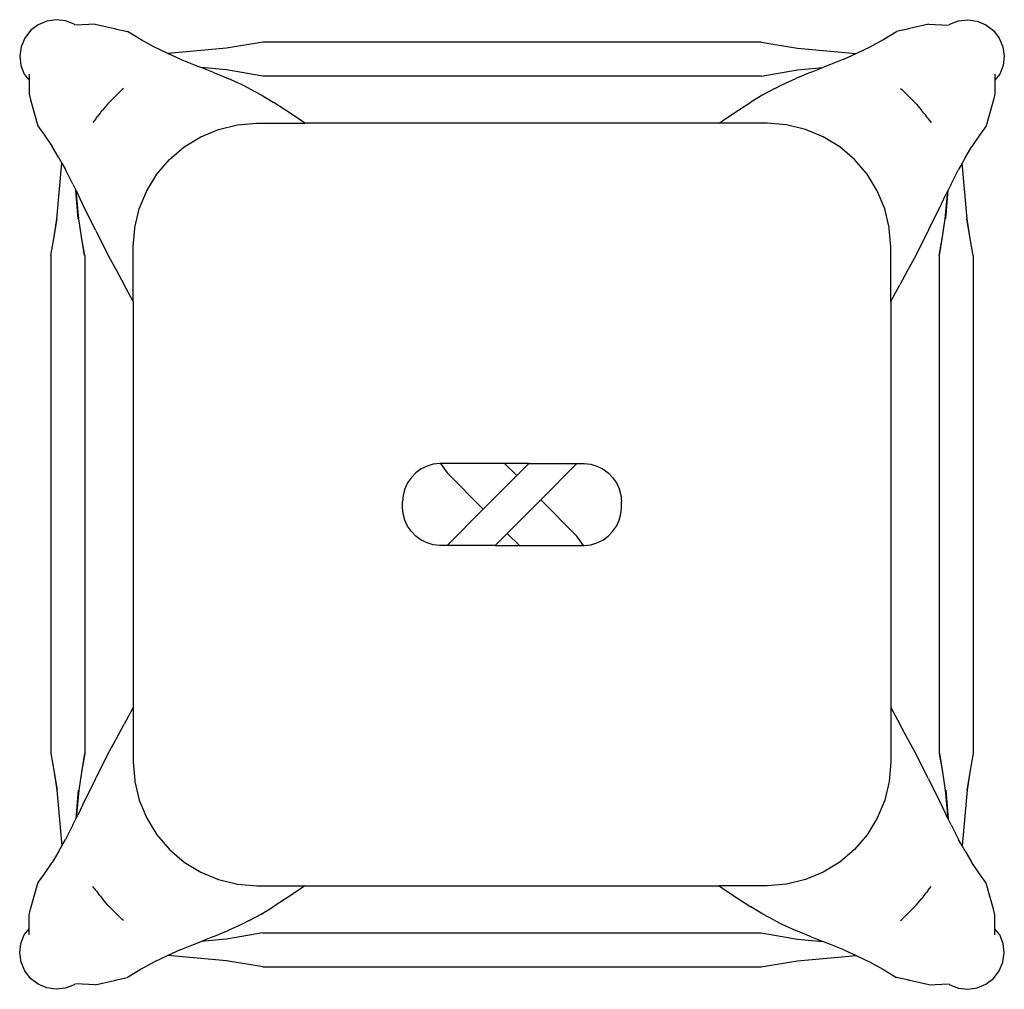
# Model space of a CAD drawing. Extents: x -203 to 203, y -200 to 200.
import ezdxf

# ---------------------------------------------------------------- set-up
doc = ezdxf.new("R2010")
doc.units = 0
doc.layers.get('0').update_dxf_attribs({"linetype": 'CONTINUOUS'})

msp = doc.modelspace()

# ---------------------------------------------------------------- linework, layer by layer
for p, q in [((-191.48, 198.98), (-195.08, 197.46)), ((-187.64, 199.54), (-191.48, 198.98)), ((-183.81, 199.08), (-187.64, 199.54)), ((-180.26, 197.64), (-183.81, 199.08)), ((180.26, 197.64), (183.81, 199.08)), ((183.81, 199.08), (187.64, 199.54)), ((187.64, 199.54), (191.48, 198.98)), ((191.48, 198.98), (195.08, 197.46)), ((-198.17, 195.07), (-200.56, 191.97)), ((-195.08, 197.46), (-198.17, 195.07)), ((-179.83, 197.31), (-180.26, 197.64)), ((-171.54, 197.73), (-179.53, 197.34)), ((-171.54, 197.73), (-168.56, 197.01)), ((-168.56, 197.01), (-163.66, 195.91)), ((-163.66, 195.91), (-162.74, 195.7)), ((-162.74, 195.7), (-158.24, 194.7)), ((-152.6, 191.28), (-158.24, 194.7)), ((152.6, 191.28), (158.24, 194.7)), ((162.74, 195.7), (158.24, 194.7)), ((163.66, 195.91), (162.74, 195.7)), ((168.56, 197.01), (163.66, 195.91)), ((171.54, 197.73), (168.56, 197.01)), ((171.54, 197.73), (179.53, 197.34)), ((179.83, 197.31), (180.26, 197.64)), ((195.08, 197.46), (198.17, 195.07)), ((198.17, 195.07), (200.56, 191.97)), ((-200.56, 191.97), (-202.09, 188.37)), ((-147.37, 188.39), (-152.6, 191.28)), ((147.37, 188.39), (152.6, 191.28)), ((200.56, 191.97), (202.09, 188.37)), ((-202.09, 188.37), (-202.64, 184.53)), ((-141.97, 185.71), (-147.37, 188.39)), ((-117.54, 187.8), (-141.73, 185.6)), ((-102.54, 190.3), (-117.54, 187.8)), ((102.54, 190.3), (-102.54, 190.3)), ((102.54, 190.3), (117.54, 187.8)), ((117.54, 187.8), (141.73, 185.6)), ((141.97, 185.71), (147.37, 188.39)), ((202.09, 188.37), (202.64, 184.53)), ((-202.64, 184.53), (-202.18, 180.7)), ((-141.73, 185.6), (-141.97, 185.71)), ((-136.65, 183.32), (-141.73, 185.6)), ((-136.65, 183.32), (-131.13, 181.04)), ((136.65, 183.32), (131.13, 181.04)), ((136.65, 183.32), (141.73, 185.6)), ((141.73, 185.6), (141.97, 185.71)), ((202.64, 184.53), (202.18, 180.7)), ((-202.18, 180.7), (-200.74, 177.14)), ((-131.13, 181.04), (-127.96, 179.8)), ((-117.54, 178.86), (-127.96, 179.8)), ((-123.08, 177.9), (-127.96, 179.8)), ((-102.54, 176.35), (-117.54, 178.86)), ((102.54, 176.35), (117.54, 178.86)), ((117.54, 178.86), (127.96, 179.8)), ((123.08, 177.9), (127.96, 179.8)), ((131.13, 181.04), (127.96, 179.8)), ((202.18, 180.7), (200.74, 177.14)), ((-200.74, 177.14), (-198.8, 174.59)), ((-198.8, 177.1), (-198.8, 174.59)), ((-198.8, 174.59), (-198.79, 168.87)), ((-123.08, 177.9), (-116.77, 175.3)), ((-111.11, 172.7), (-116.77, 175.3)), ((102.54, 176.35), (-102.54, 176.35)), ((111.11, 172.7), (116.77, 175.3)), ((123.08, 177.9), (116.77, 175.3)), ((198.8, 174.59), (198.79, 168.87)), ((200.74, 177.14), (198.8, 174.59)), ((198.8, 177.1), (198.8, 174.59)), ((-160.41, 170.74), (-162.1, 169.13)), ((-159.96, 171.22), (-160.41, 170.74)), ((-108.18, 171.23), (-111.11, 172.7)), ((-108.18, 171.23), (-103.27, 168.57)), ((108.18, 171.23), (103.27, 168.57)), ((108.18, 171.23), (111.11, 172.7)), ((159.96, 171.22), (160.41, 170.74)), ((160.41, 170.74), (162.1, 169.13)), ((-198.79, 168.87), (-198.13, 166.54)), ((-198.13, 166.54), (-195.17, 155.79)), ((-164.31, 167), (-165.27, 166.02)), ((-163.33, 167.95), (-164.31, 167)), ((-162.97, 168.3), (-163.33, 167.95)), ((-162.1, 169.13), (-162.97, 168.3)), ((-103.27, 168.57), (-98.26, 165.58)), ((103.27, 168.57), (98.26, 165.58)), ((162.1, 169.13), (162.97, 168.3)), ((162.97, 168.3), (163.33, 167.95)), ((163.33, 167.95), (164.31, 167)), ((164.31, 167), (165.27, 166.02)), ((198.13, 166.54), (195.17, 155.79)), ((198.79, 168.87), (198.13, 166.54)), ((-169.43, 161.23), (-168.55, 162.32)), ((-167.6, 163.45), (-168.55, 162.32)), ((-167.33, 163.77), (-167.6, 163.45)), ((-166.31, 164.91), (-167.33, 163.77)), ((-165.27, 166.02), (-166.31, 164.91)), ((-93.19, 162.33), (-98.26, 165.58)), ((-88.03, 158.83), (-93.19, 162.33)), ((88.03, 158.83), (93.19, 162.33)), ((93.19, 162.33), (98.26, 165.58)), ((165.27, 166.02), (166.31, 164.91)), ((166.31, 164.91), (167.33, 163.77)), ((167.33, 163.77), (167.6, 163.45)), ((167.6, 163.45), (168.55, 162.32)), ((169.43, 161.23), (168.55, 162.32)), ((-171.34, 158.72), (-172.5, 157.23)), ((-171.17, 158.95), (-171.34, 158.72)), ((-171.17, 158.95), (-170.48, 159.87)), ((-169.7, 160.88), (-170.48, 159.87)), ((-169.43, 161.23), (-169.7, 160.88)), ((-85.29, 156.9), (-88.03, 158.83)), ((85.29, 156.9), (88.03, 158.83)), ((169.43, 161.23), (169.7, 160.88)), ((169.7, 160.88), (170.48, 159.87)), ((171.17, 158.95), (170.48, 159.87)), ((171.17, 158.95), (171.34, 158.72)), ((171.34, 158.72), (172.5, 157.23)), ((-195.17, 155.79), (-194.63, 155.06)), ((-194.63, 155.06), (-192.47, 152.04)), ((-128.12, 151.36), (-120.74, 154.41)), ((-120.74, 154.41), (-112.97, 156.28)), ((-112.97, 156.28), (-105, 156.9)), ((-105, 156.9), (-85.29, 156.9)), ((85.29, 156.9), (-85.29, 156.9)), ((105, 156.9), (85.29, 156.9)), ((112.97, 156.28), (105, 156.9)), ((120.74, 154.41), (112.97, 156.28)), ((128.12, 151.36), (120.74, 154.41)), ((194.63, 155.06), (192.47, 152.04)), ((195.17, 155.79), (194.63, 155.06)), ((-192.47, 152.04), (-189.34, 147.37)), ((-134.93, 147.19), (-128.12, 151.36)), ((134.93, 147.19), (128.12, 151.36)), ((192.47, 152.04), (189.34, 147.37)), ((-186.52, 142.74), (-189.34, 147.37)), ((-141, 142), (-134.93, 147.19)), ((141, 142), (134.93, 147.19)), ((186.52, 142.74), (189.34, 147.37)), ((-186.52, 142.74), (-185.23, 140.43)), ((-146.19, 135.93), (-141, 142)), ((146.19, 135.93), (141, 142)), ((186.52, 142.74), (185.23, 140.43)), ((-187.32, 117.54), (-185.23, 140.43)), ((-185.23, 140.43), (-183.85, 137.93)), ((-180.71, 131.8), (-183.85, 137.93)), ((180.71, 131.8), (183.85, 137.93)), ((185.23, 140.43), (183.85, 137.93)), ((187.32, 117.54), (185.23, 140.43)), ((-150.36, 129.12), (-146.19, 135.93)), ((150.36, 129.12), (146.19, 135.93)), ((-180.71, 131.8), (-179.54, 129.39)), ((180.71, 131.8), (179.54, 129.39)), ((-178.57, 117.54), (-179.54, 129.39)), ((-179.38, 129.05), (-179.54, 129.39)), ((-179.38, 129.05), (-178.77, 127.81)), ((-178.34, 117.54), (-179.38, 129.05)), ((-176.85, 123.81), (-178.77, 127.81)), ((-153.41, 121.74), (-150.36, 129.12)), ((153.41, 121.74), (150.36, 129.12)), ((176.85, 123.81), (178.77, 127.81)), ((178.34, 117.54), (179.38, 129.05)), ((178.57, 117.54), (179.54, 129.39)), ((179.38, 129.05), (178.77, 127.81)), ((179.38, 129.05), (179.54, 129.39)), ((-171.46, 112.85), (-176.85, 123.81)), ((-155.28, 113.97), (-153.41, 121.74)), ((155.28, 113.97), (153.41, 121.74)), ((171.46, 112.85), (176.85, 123.81)), ((-188.51, 110.14), (-187.32, 117.54)), ((-188.51, 110.14), (-187.25, 117.54)), ((-177.15, 110.14), (-178.34, 117.54)), ((177.15, 110.14), (178.34, 117.54)), ((188.51, 110.14), (187.25, 117.54)), ((188.51, 110.14), (187.32, 117.54)), ((-155.9, 106), (-155.3, 113.62)), ((-155.3, 113.62), (-155.28, 113.97)), ((155.3, 113.62), (155.28, 113.97)), ((155.9, 106), (155.3, 113.62)), ((-189.8, 102.54), (-188.51, 110.14)), ((-175.86, 102.54), (-177.15, 110.14)), ((-175.93, 102.54), (-177.15, 110.14)), ((-171.46, 112.85), (-171.05, 112.03)), ((-171.05, 112.03), (-165.51, 101.29)), ((171.05, 112.03), (165.51, 101.29)), ((171.46, 112.85), (171.05, 112.03)), ((175.86, 102.54), (177.15, 110.14)), ((175.93, 102.54), (177.15, 110.14)), ((189.8, 102.54), (188.51, 110.14)), ((-155.9, 83.54), (-155.9, 106)), ((155.9, 83.54), (155.9, 106)), ((-189.8, 102.54), (-189.8, -102.54)), ((-175.86, 102.54), (-175.86, -102.54)), ((175.86, 102.54), (175.86, -102.54)), ((189.8, 102.54), (189.8, -102.54)), ((-165.51, 101.29), (-162.84, 96.25)), ((165.51, 101.29), (162.84, 96.25)), ((-162.84, 96.25), (-159.69, 90.4)), ((162.84, 96.25), (159.69, 90.4)), ((-155.9, 83.54), (-159.69, 90.4)), ((155.9, 83.54), (159.69, 90.4)), ((-155.9, 83.54), (-155.9, -83.54)), ((155.9, 83.54), (155.9, -83.54)), ((-32.39, 16.57), (-34.97, 15.81)), ((-29.73, 16.9), (-32.39, 16.57)), ((-29.42, 16.9), (-29.73, 16.9)), ((-29.42, 16.9), (-26.75, 13)), ((-28.54, 16.9), (-29.42, 16.9)), ((-3.04, 16.9), (-28.54, 16.9)), ((-3.04, 16.9), (1.96, 11.89)), ((6.95, 16.9), (-3.04, 16.9)), ((1.96, 11.89), (6.95, 16.9)), ((6.95, 16.9), (26.71, 16.9)), ((11.84, 1.97), (26.71, 16.9)), ((26.71, 16.9), (28.54, 16.9)), ((28.54, 16.9), (29.73, 16.9)), ((29.73, 16.9), (32.39, 16.57)), ((32.39, 16.57), (34.97, 15.81)), ((-39.55, 13.04), (-41.43, 11.13)), ((-37.38, 14.62), (-39.55, 13.04)), ((-34.97, 15.81), (-37.38, 14.62)), ((-26.75, 13), (-11.84, -1.97)), ((34.97, 15.81), (37.38, 14.62)), ((37.38, 14.62), (39.55, 13.04)), ((39.55, 13.04), (41.43, 11.13)), ((-42.97, 8.92), (-44.11, 6.49)), ((-41.43, 11.13), (-42.97, 8.92)), ((-11.84, -1.97), (1.96, 11.89)), ((41.43, 11.13), (42.97, 8.92)), ((42.97, 8.92), (44.11, 6.49)), ((-44.11, 6.49), (-44.83, 3.9)), ((44.11, 6.49), (44.83, 3.9)), ((-44.83, 3.9), (-45.11, 1.23)), ((-45.11, -1.23), (-45.11, 1.23)), ((-1.96, -11.88), (11.84, 1.97)), ((26.75, -13), (11.84, 1.97)), ((44.83, 3.9), (45.11, 1.23)), ((45.11, -1.23), (45.11, 1.23)), ((-44.83, -3.9), (-45.11, -1.23)), ((-44.11, -6.49), (-44.83, -3.9)), ((-26.72, -16.9), (-11.84, -1.97)), ((44.11, -6.49), (44.83, -3.9)), ((44.83, -3.9), (45.11, -1.23)), ((-42.97, -8.92), (-44.11, -6.49)), ((42.97, -8.92), (44.11, -6.49)), ((-41.43, -11.13), (-42.97, -8.92)), ((-39.55, -13.04), (-41.43, -11.13)), ((-6.96, -16.9), (-1.96, -11.88)), ((3.04, -16.9), (-1.96, -11.88)), ((39.55, -13.04), (41.43, -11.13)), ((41.43, -11.13), (42.97, -8.92)), ((-37.38, -14.62), (-39.55, -13.04)), ((-34.97, -15.81), (-37.38, -14.62)), ((-32.39, -16.57), (-34.97, -15.81)), ((29.42, -16.9), (26.75, -13)), ((32.39, -16.57), (34.97, -15.81)), ((34.97, -15.81), (37.38, -14.62)), ((37.38, -14.62), (39.55, -13.04)), ((-29.73, -16.9), (-32.39, -16.57)), ((-28.54, -16.9), (-29.73, -16.9)), ((-26.72, -16.9), (-28.54, -16.9)), ((-6.96, -16.9), (-26.72, -16.9)), ((-6.96, -16.9), (3.04, -16.9)), ((3.04, -16.9), (28.54, -16.9)), ((28.54, -16.9), (29.42, -16.9)), ((29.42, -16.9), (29.73, -16.9)), ((29.73, -16.9), (32.39, -16.57)), ((-155.9, -83.54), (-159.69, -90.4)), ((-155.9, -83.54), (-155.9, -106)), ((155.9, -83.54), (155.9, -106)), ((155.9, -83.54), (159.69, -90.4)), ((-162.84, -96.25), (-159.69, -90.4)), ((162.84, -96.25), (159.69, -90.4)), ((-165.51, -101.29), (-162.84, -96.25)), ((165.51, -101.29), (162.84, -96.25)), ((-171.05, -112.03), (-165.51, -101.29)), ((171.05, -112.03), (165.51, -101.29)), ((-189.8, -102.54), (-188.51, -110.14)), ((-175.86, -102.54), (-177.15, -110.14)), ((-175.93, -102.54), (-177.15, -110.14)), ((175.86, -102.54), (177.15, -110.14)), ((175.93, -102.54), (177.15, -110.14)), ((189.8, -102.54), (188.51, -110.14)), ((-155.9, -106), (-155.3, -113.62)), ((155.9, -106), (155.28, -113.97)), ((-188.51, -110.14), (-187.32, -117.54)), ((-188.51, -110.14), (-187.25, -117.54)), ((-177.15, -110.14), (-178.34, -117.54)), ((-171.46, -112.85), (-176.85, -123.81)), ((-171.46, -112.85), (-171.05, -112.03)), ((171.46, -112.85), (171.05, -112.03)), ((171.46, -112.85), (176.85, -123.81)), ((177.15, -110.14), (178.34, -117.54)), ((188.51, -110.14), (187.25, -117.54)), ((188.51, -110.14), (187.32, -117.54)), ((-155.3, -113.62), (-155.28, -113.97)), ((-155.28, -113.97), (-153.41, -121.74)), ((155.28, -113.97), (153.41, -121.74)), ((-187.32, -117.54), (-185.23, -140.43)), ((-178.57, -117.54), (-179.54, -129.39)), ((-178.34, -117.54), (-179.38, -129.05)), ((178.34, -117.54), (179.38, -129.05)), ((178.57, -117.54), (179.54, -129.39)), ((187.32, -117.54), (185.23, -140.43)), ((-176.85, -123.81), (-178.77, -127.81)), ((-153.41, -121.74), (-150.36, -129.12)), ((153.41, -121.74), (150.36, -129.12)), ((176.85, -123.81), (178.77, -127.81)), ((-180.71, -131.8), (-179.54, -129.39)), ((-179.38, -129.05), (-179.54, -129.39)), ((-179.38, -129.05), (-178.77, -127.81)), ((-150.36, -129.12), (-146.19, -135.93)), ((150.36, -129.12), (146.19, -135.93)), ((179.38, -129.05), (178.77, -127.81)), ((179.38, -129.05), (179.54, -129.39)), ((180.71, -131.8), (179.54, -129.39)), ((-180.71, -131.8), (-183.85, -137.93)), ((180.71, -131.8), (183.85, -137.93)), ((-146.19, -135.93), (-141, -142)), ((146.19, -135.93), (141, -142)), ((-186.52, -142.74), (-185.23, -140.43)), ((-185.23, -140.43), (-183.85, -137.93)), ((185.23, -140.43), (183.85, -137.93)), ((186.52, -142.74), (185.23, -140.43)), ((-186.52, -142.74), (-189.34, -147.37)), ((-141, -142), (-134.93, -147.19)), ((141, -142), (134.93, -147.19)), ((186.52, -142.74), (189.34, -147.37)), ((-192.47, -152.04), (-189.34, -147.37)), ((-134.93, -147.19), (-128.12, -151.36)), ((134.93, -147.19), (128.12, -151.36)), ((192.47, -152.04), (189.34, -147.37)), ((-194.63, -155.06), (-192.47, -152.04)), ((-128.12, -151.36), (-120.74, -154.41)), ((128.12, -151.36), (120.74, -154.41)), ((194.63, -155.06), (192.47, -152.04)), ((-198.13, -166.54), (-195.17, -155.79)), ((-195.17, -155.79), (-194.63, -155.06)), ((-171.34, -158.72), (-172.5, -157.23)), ((-120.74, -154.41), (-112.97, -156.28)), ((-112.97, -156.28), (-105, -156.9)), ((-105, -156.9), (-85.29, -156.9)), ((-85.29, -156.9), (-88.03, -158.83)), ((-85.29, -156.9), (85.29, -156.9)), ((105, -156.9), (85.29, -156.9)), ((85.29, -156.9), (88.03, -158.83)), ((112.97, -156.28), (105, -156.9)), ((120.74, -154.41), (112.97, -156.28)), ((171.34, -158.72), (172.5, -157.23)), ((195.17, -155.79), (194.63, -155.06)), ((198.13, -166.54), (195.17, -155.79)), ((-171.17, -158.95), (-171.34, -158.72)), ((-171.17, -158.95), (-170.48, -159.87)), ((-169.7, -160.88), (-170.48, -159.87)), ((-169.43, -161.23), (-169.7, -160.88)), ((-169.43, -161.23), (-168.55, -162.32)), ((-88.03, -158.83), (-93.19, -162.33)), ((88.03, -158.83), (93.19, -162.33)), ((169.43, -161.23), (168.55, -162.32)), ((169.43, -161.23), (169.7, -160.88)), ((169.7, -160.88), (170.48, -159.87)), ((171.17, -158.95), (170.48, -159.87)), ((171.17, -158.95), (171.34, -158.72)), ((-167.6, -163.45), (-168.55, -162.32)), ((-167.33, -163.77), (-167.6, -163.45)), ((-166.31, -164.91), (-167.33, -163.77)), ((-165.27, -166.02), (-166.31, -164.91)), ((-164.31, -167), (-165.27, -166.02)), ((-103.27, -168.57), (-98.26, -165.58)), ((-93.19, -162.33), (-98.26, -165.58)), ((93.19, -162.33), (98.26, -165.58)), ((103.27, -168.57), (98.26, -165.58)), ((164.31, -167), (165.27, -166.02)), ((165.27, -166.02), (166.31, -164.91)), ((166.31, -164.91), (167.33, -163.77)), ((167.33, -163.77), (167.6, -163.45)), ((167.6, -163.45), (168.55, -162.32)), ((-198.8, -174.59), (-198.79, -168.87)), ((-198.79, -168.87), (-198.13, -166.54)), ((-163.33, -167.95), (-164.31, -167)), ((-162.97, -168.3), (-163.33, -167.95)), ((-162.1, -169.13), (-162.97, -168.3)), ((-160.41, -170.74), (-162.1, -169.13)), ((-108.18, -171.23), (-103.27, -168.57)), ((108.18, -171.23), (103.27, -168.57)), ((160.41, -170.74), (162.1, -169.13)), ((162.1, -169.13), (162.97, -168.3)), ((162.97, -168.3), (163.33, -167.95)), ((163.33, -167.95), (164.31, -167)), ((198.79, -168.87), (198.13, -166.54)), ((198.8, -174.59), (198.79, -168.87)), ((-159.96, -171.22), (-160.41, -170.74)), ((-111.11, -172.7), (-116.77, -175.3)), ((-108.18, -171.23), (-111.11, -172.7)), ((108.18, -171.23), (111.11, -172.7)), ((111.11, -172.7), (116.77, -175.3)), ((159.96, -171.22), (160.41, -170.74)), ((-202.18, -180.7), (-200.74, -177.14)), ((-200.74, -177.14), (-198.8, -174.59)), ((-198.8, -177.1), (-198.8, -174.59)), ((-123.08, -177.9), (-127.96, -179.8)), ((-123.08, -177.9), (-116.77, -175.3)), ((-102.54, -176.35), (-117.54, -178.86)), ((-102.54, -176.35), (102.54, -176.35)), ((102.54, -176.35), (117.54, -178.86)), ((123.08, -177.9), (116.77, -175.3)), ((123.08, -177.9), (127.96, -179.8)), ((200.74, -177.14), (198.8, -174.59)), ((198.8, -177.1), (198.8, -174.59)), ((202.18, -180.7), (200.74, -177.14)), ((-202.64, -184.53), (-202.18, -180.7)), ((-136.65, -183.32), (-131.13, -181.04)), ((-131.13, -181.04), (-127.96, -179.8)), ((-117.54, -178.86), (-127.96, -179.8)), ((117.54, -178.86), (127.96, -179.8)), ((131.13, -181.04), (127.96, -179.8)), ((136.65, -183.32), (131.13, -181.04)), ((202.64, -184.53), (202.18, -180.7)), ((-202.09, -188.37), (-202.64, -184.53)), ((-141.97, -185.71), (-147.37, -188.39)), ((-141.73, -185.6), (-141.97, -185.71)), ((-136.65, -183.32), (-141.73, -185.6)), ((-117.54, -187.8), (-141.73, -185.6)), ((117.54, -187.8), (141.73, -185.6)), ((136.65, -183.32), (141.73, -185.6)), ((141.73, -185.6), (141.97, -185.71)), ((141.97, -185.71), (147.37, -188.39)), ((202.09, -188.37), (202.64, -184.53)), ((-200.56, -191.97), (-202.09, -188.37)), ((-147.37, -188.39), (-152.6, -191.28)), ((-102.54, -190.3), (-117.54, -187.8)), ((-102.54, -190.3), (102.54, -190.3)), ((102.54, -190.3), (117.54, -187.8)), ((147.37, -188.39), (152.6, -191.28)), ((200.56, -191.97), (202.09, -188.37)), ((-198.17, -195.07), (-200.56, -191.97)), ((-152.6, -191.28), (-158.24, -194.7)), ((152.6, -191.28), (158.24, -194.7)), ((198.17, -195.07), (200.56, -191.97)), ((-195.08, -197.46), (-198.17, -195.07)), ((-191.48, -198.98), (-195.08, -197.46)), ((-180.26, -197.64), (-183.81, -199.08)), ((-179.83, -197.31), (-180.26, -197.64)), ((-171.54, -197.73), (-179.53, -197.34)), ((-171.54, -197.73), (-168.56, -197.01)), ((-168.56, -197.01), (-163.66, -195.91)), ((-163.66, -195.91), (-162.74, -195.7)), ((-162.74, -195.7), (-158.24, -194.7)), ((162.74, -195.7), (158.24, -194.7)), ((163.66, -195.91), (162.74, -195.7)), ((168.56, -197.01), (163.66, -195.91)), ((171.54, -197.73), (168.56, -197.01)), ((171.54, -197.73), (179.53, -197.34)), ((179.83, -197.31), (180.26, -197.64)), ((180.26, -197.64), (183.81, -199.08)), ((191.48, -198.98), (195.08, -197.46)), ((195.08, -197.46), (198.17, -195.07)), ((-187.64, -199.54), (-191.48, -198.98)), ((-183.81, -199.08), (-187.64, -199.54)), ((183.81, -199.08), (187.64, -199.54)), ((187.64, -199.54), (191.48, -198.98))]:
    msp.add_line(p, q)

doc.saveas('drawing.dxf')
